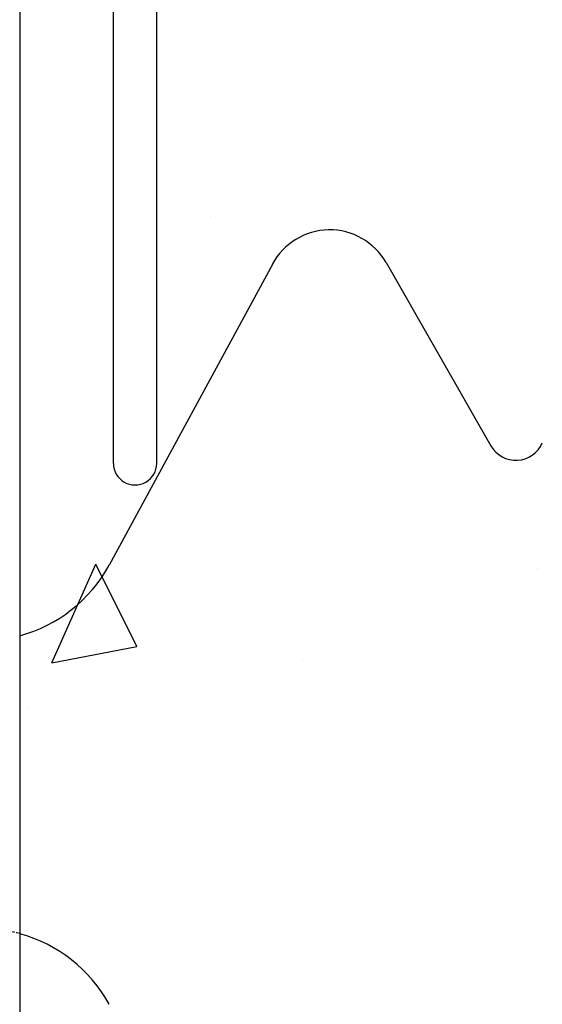
# Model space of a CAD drawing. Extents: x -1043 to 2383, y -808 to 1691.
# Drawn here: x 558 to 594, y 1295 to 1364 of the extents above; entities that cross this region are included whole.
import ezdxf

# ---------------------------------------------------------------- set-up
doc = ezdxf.new("R2010")
doc.units = 0
doc.header["$MEASUREMENT"] = 0
doc.linetypes.add('HIDDEN', pattern=[0.375, 0.25, -0.125])
doc.layers.add('stone', color=7, linetype='CONTINUOUS')
doc.layers.add('text_En', color=7, linetype='CONTINUOUS')

msp = doc.modelspace()

# ---------------------------------------------------------------- linework, layer by layer
at = {"layer": 'stone', "color": 7, "linetype": 'CONTINUOUS'}
for p, q in [((558.103, 1428.168, -0.182), (558.103, 1193.168, -0.182)), ((564.603, 1332.967, -0.182), (564.603, 1413.369, -0.182)), ((567.603, 1332.967, -0.182), (567.603, 1371.668, -0.182)), ((575.648, 1346.814, -0.182), (564.298, 1325.899, -0.182)), ((583.51, 1346.901, -0.182), (590.777, 1334.19, -0.182))]:
    msp.add_line(p, q, dxfattribs=at)
for centre, radius, start, end in [((579.603, 1344.668, -0.182), 4.5, 29.74857, 152.17622), ((592.513, 1335.182, -0.182), 2, 209.75372, 336.47423), ((566.103, 1332.967, -0.182), 1.5, 179.99903, 359.99914), ((555.508, 1330.668, -0.182), 10, 285.03721, 331.51586), ((555.508, 1290.668, -0.182), 10, 28.48414, 74.96279)]:
    msp.add_arc(centre, radius, start, end, dxfattribs=at)
at = {"layer": 'stone', "color": 7, "linetype": 'HIDDEN'}
msp.add_arc((555.509, 1290.668, -0.182), 10.013, 74.98407, 92.88911, dxfattribs=at)
at = {"layer": 'text_En'}
for p, q in [((571.364, 1350.096, -0.182), (571.364, 1350.096, -0.182)), ((560.328, 1319.125, -0.182), (563.379, 1325.976, -0.182)), ((566.219, 1320.269, -0.182), (563.38, 1325.976, -0.182)), ((594.044, 1325.697, -0.182), (594.044, 1325.697, -0.182)), ((560.328, 1319.125, -0.182), (566.218, 1320.269, -0.182)), ((577.741, 1319.26, -0.182), (577.741, 1319.26, -0.182)), ((558.744, 1316.015, -0.182), (558.744, 1316.015, -0.182))]:
    msp.add_line(p, q, dxfattribs=at)

doc.saveas('drawing.dxf')
